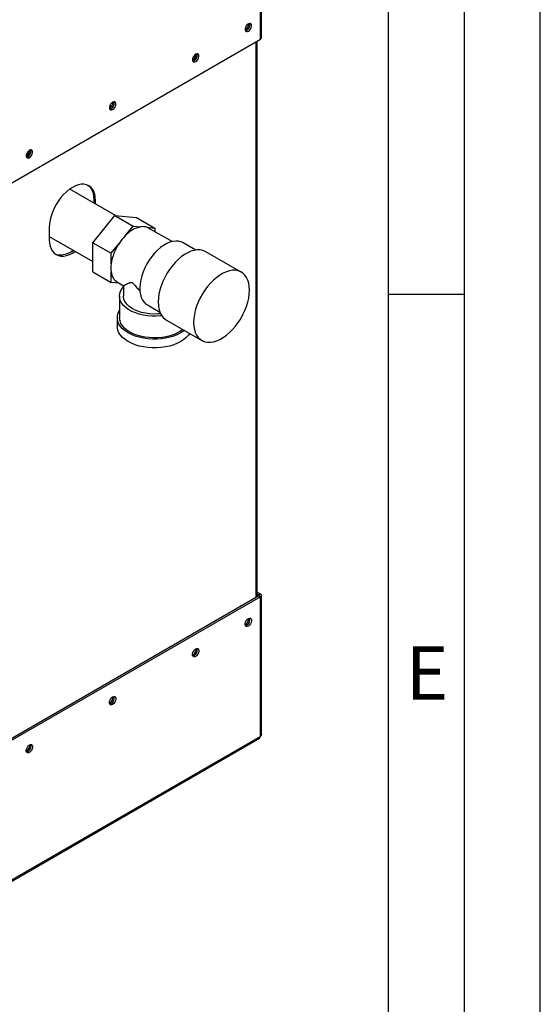
# Paper-space layout 'Blatt2' of a CAD drawing. Units: millimetres. Extents: x 0 to 420, y 0 to 297.
# Drawn here: x 386 to 420, y 52 to 117 of the extents above; entities that cross this region are included whole.
import ezdxf

# ---------------------------------------------------------------- set-up
doc = ezdxf.new("R2010")
doc.units = ezdxf.units.MM
doc.layers.add('61', color=7, linetype='Continuous')
doc.layers.add('62', color=7, linetype='Continuous')
doc.styles.add('SLDTEXTSTYLE0', font='TXT', dxfattribs={"width": 0.75})

psp = doc.layouts.new('Blatt2')

# ---------------------------------------------------------------- linework, layer by layer
at = {"color": 7, "linetype": 'Continuous', "lineweight": 30}
for p, q in [((401.552, 115.309), (401.552, 134.31)), ((401.619, 115.403), (401.619, 134.375)), ((383.139, 104.679), (401.552, 115.309)), ((401.336, 78.563), (401.336, 115.184)), ((386.293, 107.751), (386.175, 107.819)), ((392.011, 103.682), (388.985, 105.429)), ((390.683, 104.666), (390.577, 104.727)), ((390.577, 104.727), (390.577, 104.51)), ((390.683, 104.448), (390.683, 104.666)), ((390.517, 101.897), (391.956, 103.687)), ((391.956, 103.687), (393.158, 102.993)), ((391.956, 103.687), (393.395, 103.558)), ((393.395, 103.558), (394.597, 102.864)), ((387.643, 102.911), (387.643, 102.094)), ((392.635, 102.341), (393.158, 102.993)), ((393.158, 102.993), (393.682, 102.946)), ((394.074, 102.911), (394.597, 102.864)), ((395.729, 101.969), (394.188, 102.858)), ((394.597, 102.864), (394.597, 102.622)), ((387.643, 102.312), (390.517, 100.653)), ((390.517, 101.897), (391.719, 101.203)), ((390.517, 99.978), (390.517, 101.897)), ((397.301, 101.413), (396.462, 101.898)), ((391.719, 101.203), (392.243, 101.854)), ((400.292, 99.958), (397.958, 101.305)), ((391.719, 100.505), (391.719, 101.203)), ((390.517, 99.978), (391.719, 99.284)), ((391.719, 99.284), (391.719, 99.982)), ((392.216, 99.24), (391.719, 99.284)), ((392.128, 99.29), (392.523, 99.062)), ((392.523, 99.062), (392.523, 98.379)), ((392.273, 98.379), (392.273, 96.951)), ((394.225, 97.733), (394.014, 97.856)), ((394.222, 97.729), (394.936, 97.317)), ((392.123, 96.951), (392.123, 96.379)), ((395.359, 96.802), (397.692, 95.455)), ((401.446, 78.626), (383.033, 67.996)), ((401.552, 78.564), (383.139, 67.935)), ((401.336, 78.877), (401.552, 78.752)), ((401.336, 78.754), (401.446, 78.691)), ((401.446, 78.691), (401.552, 78.752)), ((401.446, 78.626), (401.552, 78.564)), ((401.552, 69.362), (401.552, 78.564)), ((401.619, 69.485), (401.619, 78.658)), ((383.091, 58.627), (401.504, 69.257)), ((401.552, 69.362), (383.139, 58.732))]:
    psp.add_line(p, q, dxfattribs=at)
at = {"color": 1, "linetype": 'Continuous', "lineweight": 30}
for p, q in [((401.269, 78.524), (401.269, 115.146)), ((401.446, 78.691), (401.446, 78.626))]:
    psp.add_line(p, q, dxfattribs=at)
at = {"color": 7, "linetype": 'Continuous', "lineweight": 30, "flags": 128}
for points in [[(400.76, 115.831), (400.832, 115.888), (400.896, 115.968), (400.943, 116.06), (400.969, 116.154), (400.969, 116.24), (400.943, 116.305), (400.896, 116.343), (400.832, 116.349), (400.76, 116.321), (400.687, 116.265), (400.623, 116.185), (400.576, 116.093), (400.551, 115.998), (400.551, 115.913), (400.576, 115.848), (400.623, 115.81), (400.687, 115.804), (400.76, 115.831)], [(397.295, 113.831), (397.367, 113.888), (397.431, 113.967), (397.479, 114.06), (397.504, 114.154), (397.504, 114.239), (397.479, 114.305), (397.431, 114.343), (397.367, 114.348), (397.295, 114.321), (397.222, 114.265), (397.159, 114.185), (397.111, 114.093), (397.086, 113.998), (397.086, 113.913), (397.111, 113.848), (397.159, 113.81), (397.222, 113.804), (397.295, 113.831)], [(391.815, 110.668), (391.887, 110.724), (391.951, 110.804), (391.999, 110.896), (392.024, 110.991), (392.024, 111.076), (391.999, 111.141), (391.951, 111.179), (391.887, 111.185), (391.815, 111.158), (391.742, 111.101), (391.678, 111.022), (391.631, 110.929), (391.606, 110.835), (391.606, 110.75), (391.631, 110.684), (391.678, 110.646), (391.742, 110.641), (391.815, 110.668)], [(386.335, 107.504), (386.407, 107.561), (386.471, 107.64), (386.518, 107.733), (386.544, 107.827), (386.544, 107.912), (386.518, 107.978), (386.471, 108.015), (386.407, 108.021), (386.335, 107.994), (386.262, 107.937), (386.198, 107.858), (386.151, 107.765), (386.126, 107.671), (386.126, 107.586), (386.151, 107.521), (386.198, 107.483), (386.262, 107.477), (386.335, 107.504)], [(390.683, 104.666), (390.67, 104.888), (390.632, 105.091), (390.568, 105.271), (390.48, 105.426), (390.369, 105.554), (390.238, 105.651), (390.089, 105.716), (389.923, 105.748), (389.745, 105.746), (389.557, 105.711), (389.362, 105.644), (389.163, 105.544), (388.965, 105.415), (388.77, 105.257), (388.581, 105.075), (388.403, 104.87), (388.238, 104.647), (388.088, 104.409), (387.957, 104.161), (387.847, 103.906), (387.759, 103.65), (387.695, 103.395), (387.656, 103.148), (387.643, 102.911)], [(390.184, 105.679), (390.263, 105.615), (390.374, 105.488), (390.462, 105.332), (390.526, 105.152), (390.564, 104.949), (390.577, 104.727)], [(394.188, 102.858), (394.174, 102.866), (394.074, 102.911)], [(387.643, 102.094), (387.656, 101.873), (387.695, 101.67), (387.759, 101.489), (387.847, 101.334), (387.957, 101.207), (388.088, 101.11), (388.238, 101.045), (388.403, 101.013), (388.581, 101.014), (388.77, 101.049), (388.965, 101.117), (389.163, 101.216), (389.342, 101.332)], [(396.462, 101.898), (396.33, 101.958), (396.161, 101.999), (395.98, 102.007), (395.787, 101.982), (395.587, 101.925), (395.383, 101.836), (395.176, 101.717), (394.972, 101.57), (394.772, 101.396), (394.579, 101.199), (394.398, 100.981), (394.23, 100.746), (394.077, 100.498), (393.943, 100.239), (393.83, 99.975), (393.738, 99.708), (393.67, 99.444), (393.626, 99.186), (393.608, 98.938), (393.615, 98.704), (393.647, 98.488), (393.704, 98.292), (393.785, 98.12), (393.889, 97.974), (394.014, 97.856)], [(389.236, 101.393), (389.057, 101.278), (388.859, 101.178), (388.664, 101.11), (388.475, 101.075), (388.297, 101.074), (388.132, 101.106), (388.037, 101.143)], [(397.958, 101.305), (397.92, 101.326), (397.756, 101.39), (397.578, 101.423), (397.387, 101.423), (397.186, 101.392), (396.978, 101.328), (396.765, 101.234), (396.552, 101.111), (396.339, 100.96), (396.131, 100.783), (395.93, 100.582), (395.739, 100.361), (395.561, 100.122), (395.397, 99.869), (395.25, 99.605), (395.122, 99.333), (395.016, 99.058), (394.931, 98.782), (394.87, 98.51), (394.832, 98.246), (394.82, 97.992)], [(397.153, 96.645), (397.166, 96.406), (397.203, 96.184), (397.264, 95.983), (397.349, 95.805), (397.456, 95.653), (397.584, 95.529), (397.73, 95.434), (397.894, 95.37), (398.073, 95.337), (398.264, 95.337), (398.465, 95.368), (398.673, 95.431), (398.885, 95.525), (399.099, 95.649), (399.311, 95.8), (399.519, 95.977), (399.72, 96.177), (399.911, 96.398), (400.09, 96.637), (400.254, 96.89), (400.4, 97.155), (400.528, 97.426), (400.635, 97.702), (400.72, 97.977), (400.781, 98.249), (400.818, 98.514), (400.83, 98.768), (400.818, 99.007), (400.781, 99.229), (400.72, 99.43), (400.635, 99.608), (400.528, 99.76), (400.4, 99.884), (400.254, 99.979), (400.09, 100.043), (399.911, 100.076), (399.72, 100.076), (399.519, 100.044), (399.311, 99.981), (399.099, 99.887), (398.885, 99.764), (398.673, 99.613), (398.465, 99.436), (398.264, 99.235), (398.073, 99.014), (397.894, 98.775), (397.73, 98.522), (397.584, 98.258), (397.456, 97.986), (397.349, 97.711), (397.264, 97.435), (397.203, 97.163), (397.166, 96.899), (397.153, 96.645)], [(395.06, 97.082), (394.962, 97.071), (394.678, 97.053), (394.392, 97.056), (394.109, 97.079), (393.833, 97.122), (393.568, 97.185), (393.319, 97.266), (393.089, 97.365), (392.883, 97.479), (392.702, 97.607), (392.55, 97.747), (392.43, 97.897), (392.343, 98.054), (392.29, 98.216), (392.273, 98.381), (392.291, 98.546), (392.344, 98.708), (392.432, 98.865), (392.523, 98.982)], [(394.979, 97.22), (394.797, 97.203), (394.521, 97.196), (394.246, 97.211), (393.978, 97.247), (393.72, 97.303), (393.477, 97.379), (393.254, 97.473), (393.056, 97.583), (392.884, 97.708), (392.743, 97.845), (392.636, 97.992), (392.563, 98.145), (392.527, 98.303), (392.523, 98.379)], [(394.82, 97.992), (394.832, 97.753), (394.87, 97.531), (394.931, 97.33), (395.016, 97.152), (395.122, 97), (395.25, 96.876), (395.359, 96.802)], [(396.549, 96.115), (396.501, 96.078), (396.305, 95.95), (396.083, 95.837), (395.84, 95.74), (395.578, 95.661), (395.301, 95.6), (395.014, 95.559), (394.72, 95.539), (394.425, 95.539), (394.131, 95.559), (393.844, 95.6), (393.567, 95.661), (393.305, 95.74), (393.062, 95.837), (392.84, 95.95), (392.644, 96.078), (392.476, 96.219), (392.338, 96.37), (392.233, 96.53), (392.163, 96.696), (392.127, 96.865), (392.127, 97.036), (392.163, 97.205), (392.233, 97.371), (392.273, 97.438)], [(396.441, 96.177), (396.298, 96.072), (396.094, 95.955), (395.865, 95.852), (395.617, 95.767), (395.352, 95.701), (395.074, 95.655), (394.789, 95.629), (394.5, 95.623), (394.213, 95.639), (393.931, 95.676), (393.659, 95.732), (393.402, 95.808), (393.163, 95.901), (392.946, 96.012), (392.755, 96.137), (392.593, 96.275), (392.462, 96.423), (392.364, 96.58), (392.301, 96.743), (392.274, 96.909), (392.273, 96.951)], [(396.889, 95.918), (396.807, 95.798), (396.669, 95.647), (396.501, 95.507), (396.305, 95.379), (396.083, 95.266), (395.84, 95.169), (395.578, 95.089), (395.301, 95.029), (395.014, 94.988), (394.72, 94.967), (394.425, 94.967), (394.131, 94.988), (393.844, 95.029), (393.567, 95.089), (393.305, 95.169), (393.062, 95.266), (392.84, 95.379), (392.644, 95.507), (392.476, 95.647), (392.338, 95.798), (392.233, 95.958), (392.163, 96.124), (392.127, 96.294), (392.123, 96.379)], [(400.76, 77.127), (400.832, 77.155), (400.896, 77.149), (400.943, 77.111), (400.969, 77.046), (400.969, 76.961), (400.943, 76.866), (400.896, 76.774), (400.832, 76.694), (400.76, 76.638), (400.687, 76.61), (400.623, 76.616), (400.576, 76.654), (400.551, 76.719), (400.551, 76.804), (400.576, 76.899), (400.623, 76.991), (400.687, 77.071), (400.76, 77.127)], [(397.295, 75.127), (397.367, 75.154), (397.431, 75.149), (397.479, 75.111), (397.504, 75.045), (397.504, 74.96), (397.479, 74.866), (397.431, 74.773), (397.367, 74.694), (397.295, 74.637), (397.222, 74.61), (397.159, 74.616), (397.111, 74.654), (397.086, 74.719), (397.086, 74.804), (397.111, 74.899), (397.159, 74.991), (397.222, 75.071), (397.295, 75.127)], [(391.815, 71.964), (391.887, 71.991), (391.951, 71.985), (391.999, 71.947), (392.024, 71.882), (392.024, 71.797), (391.999, 71.702), (391.951, 71.61), (391.887, 71.53), (391.815, 71.474), (391.742, 71.447), (391.678, 71.452), (391.631, 71.49), (391.606, 71.556), (391.606, 71.641), (391.631, 71.735), (391.678, 71.828), (391.742, 71.907), (391.815, 71.964)], [(386.335, 68.8), (386.407, 68.827), (386.471, 68.821), (386.518, 68.784), (386.544, 68.718), (386.544, 68.633), (386.518, 68.539), (386.471, 68.446), (386.407, 68.367), (386.335, 68.31), (386.262, 68.283), (386.198, 68.289), (386.151, 68.327), (386.126, 68.392), (386.126, 68.477), (386.151, 68.572), (386.198, 68.664), (386.262, 68.743), (386.335, 68.8)]]:
    psp.add_lwpolyline(points, dxfattribs=at)
at = {"color": 7, "linetype": 'Continuous', "lineweight": 30}
for centre, radius, start, end in [((400.253, 116.369), 0.55, 302.37985, 357.06855), ((400.475, 116.241), 0.388, 283.69253, 16.31285), ((401.504, 115.414), 0.116, 294.37466, 354.3052), ((396.788, 114.369), 0.55, 302.37985, 357.06855), ((397.01, 114.241), 0.388, 283.69253, 16.31285), ((391.308, 111.205), 0.55, 302.37985, 357.06855), ((391.53, 111.077), 0.388, 283.69253, 16.31285), ((385.828, 108.042), 0.55, 302.37985, 357.06855), ((386.05, 107.914), 0.388, 283.69253, 16.31285), ((394.064, 101.074), 1.91, 101.5489, 138.44573), ((393.805, 102.119), 0.836, 71.28348, 98.49748), ((395.012, 100.029), 3.316, 135.79371, 146.61715), ((394.932, 100.034), 3.247, 145.91475, 171.67389), ((393.638, 100.243), 1.937, 172.24647, 187.75353), ((392.616, 100.045), 0.899, 184.02818, 237.13952), ((401.433, 78.658), 0.0349, 290.78342, 69.21658), ((401.516, 78.658), 0.1, 290.78342, 69.21658), ((400.253, 77.175), 0.55, 302.37985, 357.06855), ((400.475, 77.047), 0.388, 283.69253, 16.31285), ((396.788, 75.175), 0.55, 302.37985, 357.06855), ((397.01, 75.047), 0.388, 283.69253, 16.31285), ((391.308, 72.011), 0.55, 302.37985, 357.06855), ((391.53, 71.883), 0.388, 283.69253, 16.31285), ((385.828, 68.848), 0.55, 302.37985, 357.06855), ((386.05, 68.72), 0.388, 283.69253, 16.31285), ((401.439, 69.35), 0.113, 305.01333, 6.29885)]:
    psp.add_arc(centre, radius, start, end, dxfattribs=at)
for points, knots in [([(392.524, 99.063), (392.531, 99.067), (392.547, 99.074), (392.654, 99.131), (392.783, 99.196), (392.893, 99.246), (392.984, 99.275), (393.051, 99.284), (393.119, 99.261), (393.186, 99.21), (393.296, 99.084), (393.44, 98.895), (393.567, 98.747), (393.629, 98.675)], [0, 0, 0, 0, 0.1733061, 0.3569797, 0.4918169, 0.5928008, 0.6432873, 0.6947331, 0.7212728, 0.7479342, 0.7923451, 0.8992517, 1, 1, 1, 1]), ([(401.616, 69.485), (401.616, 69.472), (401.616, 69.439), (401.59, 69.397), (401.562, 69.372), (401.552, 69.362)], [0, 0, 0, 0, 0.293635, 0.730899, 1, 1, 1, 1])]:
    psp.add_open_spline(points, degree=3, knots=knots, dxfattribs=at)
at = {"layer": '61'}
psp.add_line((420, 0), (420, 297), dxfattribs=at)
at = {"layer": '61', "color": 7, "linetype": 'Continuous', "lineweight": 30}
psp.add_line((415, 5), (415, 292), dxfattribs=at)
at = {"layer": '61', "color": 7, "linetype": 'Continuous'}
psp.add_line((410, 47.454), (410, 287), dxfattribs=at)
at = {"layer": '62', "color": 7, "linetype": 'Continuous'}
psp.add_line((410, 98.5), (415, 98.5), dxfattribs=at)

# ---------------------------------------------------------------- texts
at = {"layer": '62', "insert": (412.542, 75.29), "char_height": 3.5, "attachment_point": 2, "style": 'SLDTEXTSTYLE0'}
psp.add_mtext('E', dxfattribs=at)

doc.saveas('drawing.dxf')
